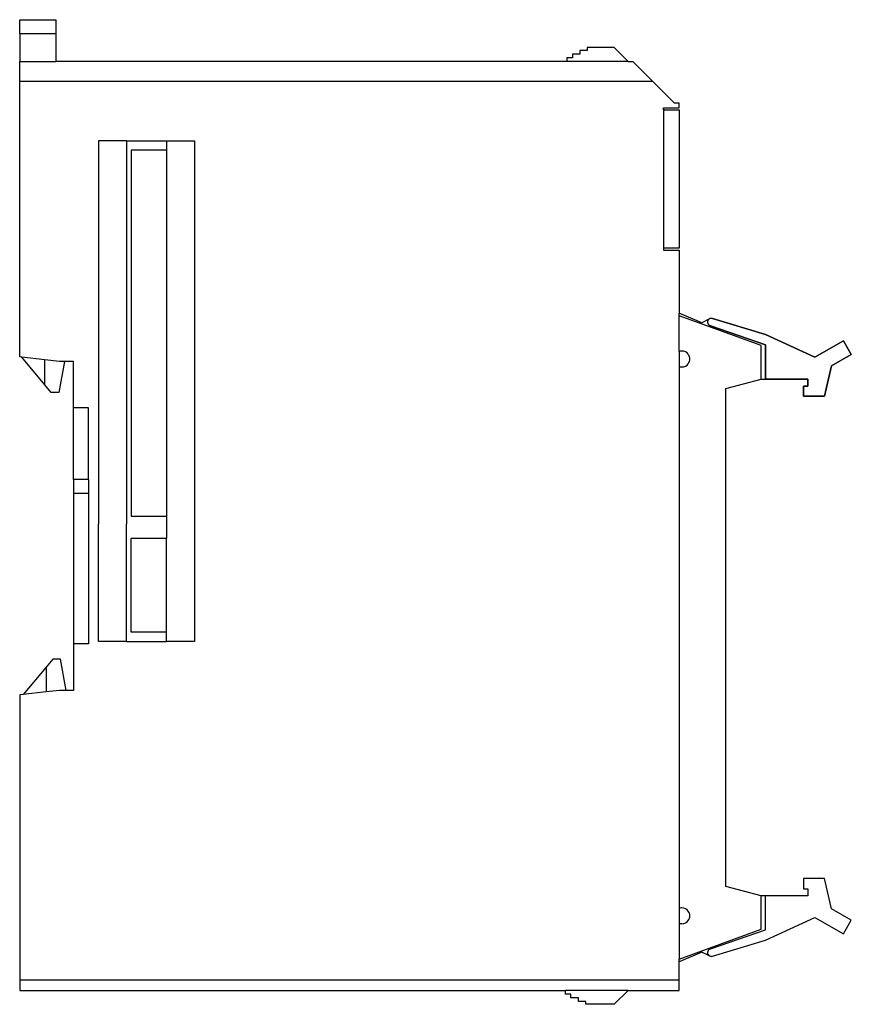
# Model space of a CAD drawing. Extents: x 0 to 90, y 0 to 106.
import ezdxf

# ---------------------------------------------------------------- set-up
doc = ezdxf.new("R2010")
doc.units = 0
doc.layers.add('DEFAULT_255_2_778', color=255, linetype='CONTINUOUS')

msp = doc.modelspace()

# ---------------------------------------------------------------- linework, layer by layer
at = {"layer": 'DEFAULT_255_2_778'}
for p, q in [((0.22, 104.32), (0.22, 105.82)), ((0.22, 105.82), (4.12, 105.82)), ((4.12, 105.82), (4.12, 104.32)), ((0.22, 104.32), (4.12, 104.32)), ((0.22, 104.32), (0.22, 101.32)), ((4.12, 104.32), (4.12, 101.32)), ((60.52, 102.12), (59.72, 102.12)), ((59.72, 102.12), (59.72, 101.72)), ((61.32, 102.52), (60.52, 102.52)), ((60.52, 102.52), (60.52, 102.12)), ((64.22, 102.82), (61.32, 102.82)), ((61.32, 102.82), (61.32, 102.52)), ((65.72, 101.32), (64.22, 102.82)), ((0.22, 101.32), (4.12, 101.32)), ((0.22, 99.17), (0.22, 101.32)), ((59.12, 101.32), (4.12, 101.32)), ((59.72, 101.72), (59.12, 101.72)), ((59.12, 101.72), (59.12, 101.32)), ((65.72, 101.32), (59.12, 101.32)), ((65.72, 101.32), (66.22, 101.32)), ((66.22, 101.32), (68.37, 99.17)), ((68.37, 99.17), (0.22, 99.17)), ((0.22, 69.52), (0.22, 99.17)), ((70.72, 96.82), (68.37, 99.17)), ((71.22, 96.82), (70.72, 96.82)), ((71.22, 96.32), (71.22, 96.82)), ((69.52, 96.12), (69.52, 96.32)), ((69.52, 96.32), (71.22, 96.32)), ((69.52, 96.12), (69.52, 81.22)), ((69.62, 96.12), (69.52, 96.12)), ((69.62, 96.12), (71.22, 96.12)), ((71.22, 96.12), (71.22, 81.22)), ((11.72, 92.77), (8.72, 92.77)), ((8.72, 92.77), (8.72, 51.52)), ((11.72, 92.77), (16.02, 92.77)), ((11.72, 92.77), (11.72, 51.52)), ((16.02, 92.77), (19.02, 92.77)), ((16.02, 92.77), (16.02, 91.77)), ((19.02, 92.77), (19.02, 38.87)), ((16.02, 91.77), (12.22, 91.77)), ((12.22, 91.77), (12.22, 52.37)), ((16.02, 91.77), (16.02, 52.37)), ((69.52, 81.22), (69.52, 81.02)), ((69.62, 81.22), (69.52, 81.22)), ((69.52, 81.02), (71.22, 81.02)), ((71.22, 81.22), (69.62, 81.22)), ((71.22, 81.02), (71.22, 74.23)), ((71.22, 73.94), (71.22, 74.23)), ((73.65, 73.19), (71.22, 74.23)), ((71.22, 70.09), (71.22, 73.94)), ((80.05, 70.73), (71.22, 73.94)), ((74.48, 73.61), (73.65, 73.19)), ((74.78, 73.64), (80.51, 71.92)), ((80.51, 71.92), (74.78, 73.64)), ((74.69, 72.81), (74.51, 72.89)), ((74.51, 72.89), (74.69, 72.81)), ((80.51, 70.81), (74.69, 72.81)), ((74.69, 72.81), (80.51, 70.81)), ((80.51, 71.92), (85.83, 69.47)), ((85.83, 69.47), (80.51, 71.92)), ((85.83, 69.47), (88.9, 71.24)), ((88.9, 71.24), (85.83, 69.47)), ((88.9, 71.24), (89.74, 69.78)), ((89.74, 69.78), (88.9, 71.24)), ((71.22, 70.09), (71.22, 68.49)), ((80.05, 67.13), (80.05, 70.73)), ((80.51, 67.13), (80.51, 70.81)), ((80.51, 70.81), (80.51, 67.13)), ((0.45, 69.49), (0.22, 69.52)), ((2.92, 69.2), (0.45, 69.49)), ((2.92, 66.51), (0.45, 69.49)), ((2.92, 66.51), (2.92, 69.2)), ((4.52, 69.02), (2.92, 69.2)), ((5.03, 69.02), (4.42, 65.67)), ((5.03, 69.02), (4.52, 69.02)), ((6.02, 69.02), (5.03, 69.02)), ((6.02, 64.02), (6.02, 69.02)), ((72.36, 69.29), (72.36, 69.29)), ((89.74, 69.78), (87.61, 68.55)), ((87.61, 68.55), (89.74, 69.78)), ((71.22, 68.49), (71.22, 10.15)), ((72.19, 68.78), (72.19, 68.78)), ((87.61, 68.55), (86.84, 65.29)), ((86.84, 65.29), (87.61, 68.55)), ((76.25, 66.13), (80.05, 67.13)), ((80.05, 67.13), (80.51, 67.13)), ((85.06, 67.13), (80.51, 67.13)), ((80.51, 67.13), (85.06, 67.13)), ((85.06, 66.38), (85.06, 67.13)), ((85.06, 67.13), (85.06, 66.38)), ((3.62, 65.67), (2.92, 66.51)), ((76.25, 12.51), (76.25, 66.13)), ((84.61, 65.29), (84.61, 66.38)), ((84.61, 66.38), (85.06, 66.38)), ((85.06, 66.38), (84.61, 66.38)), ((84.61, 66.38), (84.61, 65.29)), ((4.42, 65.67), (3.62, 65.67)), ((86.84, 65.29), (84.61, 65.29)), ((84.61, 65.29), (86.84, 65.29)), ((6.02, 56.32), (6.02, 64.02)), ((7.62, 64.02), (6.02, 64.02)), ((7.62, 56.32), (7.62, 64.02)), ((6.02, 56.32), (6.02, 54.82)), ((7.62, 56.32), (6.02, 56.32)), ((7.62, 56.32), (7.62, 54.82)), ((6.02, 54.82), (6.02, 51.52)), ((7.62, 54.82), (6.02, 54.82)), ((7.62, 54.82), (7.62, 51.52)), ((12.22, 52.37), (16.02, 52.37)), ((16.02, 52.37), (16.02, 50)), ((6.02, 51.52), (6.02, 38.62)), ((7.62, 51.52), (7.62, 38.62)), ((8.72, 38.87), (8.72, 51.52)), ((11.72, 38.87), (11.72, 51.52)), ((12.22, 39.87), (12.22, 50)), ((12.22, 50), (16.02, 50)), ((16.02, 39.87), (16.02, 50)), ((16.02, 39.87), (12.22, 39.87)), ((16.02, 38.87), (16.02, 39.87)), ((6.02, 38.62), (6.02, 33.62)), ((7.62, 38.62), (6.02, 38.62)), ((11.72, 38.87), (8.72, 38.87)), ((11.72, 38.87), (16.02, 38.87)), ((19.02, 38.87), (16.02, 38.87)), ((3.07, 36.12), (0.61, 33.16)), ((3.77, 36.97), (3.07, 36.12)), ((3.07, 36.12), (3.07, 33.45)), ((4.62, 36.97), (3.77, 36.97)), ((5.23, 33.62), (4.62, 36.97)), ((0.61, 33.16), (0.22, 33.12)), ((0.22, 33.12), (0.22, 2.47)), ((3.07, 33.45), (0.61, 33.16)), ((4.52, 33.62), (3.07, 33.45)), ((5.23, 33.62), (4.52, 33.62)), ((6.02, 33.62), (5.23, 33.62)), ((86.84, 13.35), (84.61, 13.35)), ((84.61, 13.35), (84.61, 12.26)), ((87.61, 10.09), (86.84, 13.35)), ((80.05, 11.51), (76.25, 12.51)), ((84.61, 12.26), (85.06, 12.26)), ((85.06, 12.26), (85.06, 11.51)), ((80.51, 11.51), (80.05, 11.51)), ((80.05, 7.91), (80.05, 11.51)), ((80.51, 7.83), (80.51, 11.51)), ((85.06, 11.51), (80.51, 11.51)), ((71.22, 10.15), (71.22, 8.55)), ((89.74, 8.86), (87.61, 10.09)), ((71.22, 8.55), (71.22, 4.69)), ((72.19, 8.84), (72.19, 8.84)), ((72.36, 9.35), (72.36, 9.35)), ((80.51, 6.72), (85.83, 9.17)), ((85.83, 9.17), (88.9, 7.4)), ((88.9, 7.4), (89.74, 8.86)), ((71.22, 4.69), (80.05, 7.91)), ((74.69, 5.83), (80.51, 7.83)), ((74.78, 5), (80.51, 6.72)), ((73.65, 5.44), (71.22, 4.4)), ((74.48, 5.02), (73.65, 5.44)), ((74.51, 5.75), (74.69, 5.83)), ((71.22, 4.4), (71.22, 4.69)), ((71.22, 2.47), (71.22, 4.4)), ((0.22, 2.47), (71.22, 2.47)), ((0.22, 2.47), (0.22, 1.32)), ((71.22, 1.32), (71.22, 2.47)), ((0.22, 1.32), (58.96, 1.32)), ((65.72, 1.32), (58.96, 1.32)), ((58.96, 0.92), (58.96, 1.32)), ((65.72, 1.32), (64.22, -0.18)), ((65.72, 1.32), (71.22, 1.32)), ((59.56, 0.92), (58.96, 0.92)), ((59.56, 0.52), (59.56, 0.92)), ((60.36, 0.52), (59.56, 0.52)), ((60.36, 0.12), (60.36, 0.52)), ((61.16, 0.12), (60.36, 0.12)), ((61.16, -0.18), (61.16, 0.12)), ((64.22, -0.18), (61.16, -0.18))]:
    msp.add_line(p, q, dxfattribs=at)
for centre, radius, start, end in [((74.66, 73.26), 0.397, 172.0774, 179.9999), ((74.66, 73.26), 0.397, 172.0911, 180.0003), ((74.66, 73.26), 0.4, 180.0077, 247.3484), ((74.66, 73.26), 0.4, 180.0185, 247.3126), ((74.66, 73.26), 0.401, 160.1749, 172.0593), ((74.66, 73.26), 0.401, 160.1749, 172.0729), ((74.66, 73.26), 0.4, 90.0315, 160.3455), ((74.66, 73.26), 0.4, 90.0403, 160.335), ((74.66, 73.26), 0.398, 80.3043, 89.9956), ((74.66, 73.26), 0.397, 80.2845, 89.9962), ((74.66, 73.25), 0.403, 73.2215, 80.3017), ((74.66, 73.25), 0.403, 73.1961, 80.2823), ((71.51, 69.29), 0.85, 95.297, 109.9671), ((71.51, 69.29), 0.848, 89.9996, 95.2855), ((71.51, 69.29), 0.849, 36.6259, 90.0183), ((71.51, 69.29), 0.849, 359.9828, 36.66), ((71.51, 69.29), 0.848, 323.3547, 0.0316), ((71.51, 69.29), 0.849, 250.0326, 264.8153), ((71.51, 69.29), 0.847, 264.8258, 270.0008), ((71.51, 69.29), 0.85, 269.9947, 323.3459), ((71.51, 9.35), 0.85, 95.297, 109.9671), ((71.51, 9.35), 0.848, 89.9996, 95.2855), ((71.51, 9.35), 0.849, 36.6259, 90.0183), ((71.51, 9.35), 0.849, 359.9828, 36.66), ((71.51, 9.35), 0.849, 250.0326, 264.8153), ((71.51, 9.35), 0.847, 264.8258, 270.0008), ((71.51, 9.35), 0.85, 269.9947, 323.3459), ((71.51, 9.35), 0.848, 323.3547, 0.0316), ((74.66, 5.38), 0.399, 112.5529, 177.9005), ((74.67, 5.38), 0.402, 177.9447, 179.9989), ((74.66, 5.38), 0.4, 179.988, 243.2686), ((74.66, 5.38), 0.397, 242.8843, 270.0022), ((74.66, 5.38), 0.397, 270.0003, 271.6586), ((74.66, 5.38), 0.397, 271.6598, 286.8897)]:
    msp.add_arc(centre, radius, start, end, dxfattribs=at)

doc.saveas('drawing.dxf')
